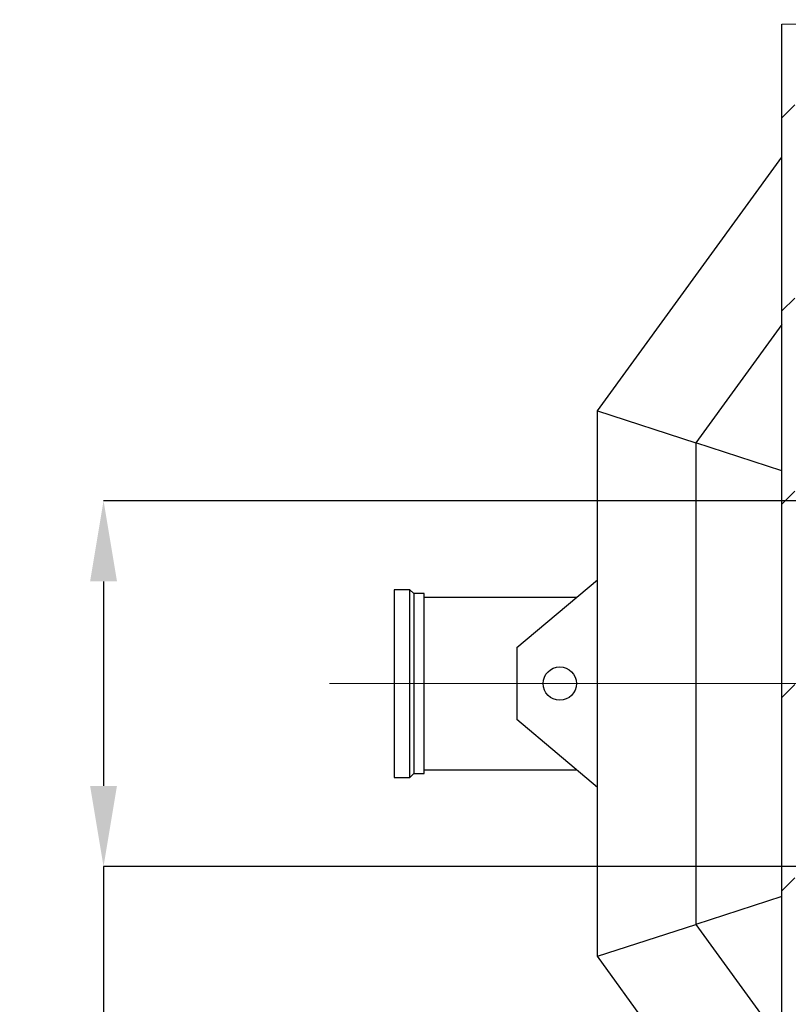
# Model space of a CAD drawing. Units: millimetres. Extents: x 0 to 42677, y 0 to 11883.
# Drawn here: x 28868 to 29583, y 1939 to 2854 of the extents above; entities that cross this region are included whole.
import ezdxf

# ---------------------------------------------------------------- set-up
doc = ezdxf.new("R2010")
doc.units = ezdxf.units.MM
doc.header["$PDSIZE"] = -1
doc.linetypes.add('SLD-Mista-longa', pattern=[19.05, 15.24, -1.27, 1.27, -1.27])
doc.linetypes.add('SLD-Sólida', pattern=[0])
doc.layers.add('COTAS_', color=5, linetype='SLD-Sólida')
doc.styles.get("Standard").update_dxf_attribs({"font": 'ARIALN.TTF'})
doc.dimstyles.new('SLDDIMSTYLE0', dxfattribs={"dimtxt": 75, "dimasz": 75, "dimexe": 0, "dimexo": 0.0625, "dimgap": 0, "dimtad": 1, "dimdec": 0, "dimrnd": 1e-09, "dimzin": 0, "dimdsep": 46, "dimtxsty": 'Standard', "dimcen": 0.09, "dimadec": 0, "dimazin": 0, "dimtfac": 132.08, "dimtdec": 0, "dimtofl": 0, "dimtmove": 0, "dimatfit": 3, "dimldrblk": 'NONE', "dimfxl": 1, "dimfrac": 2, "dimtolj": 1, "dimtzin": 0, "dimarcsym": 0})

# ---------------------------------------------------------------- blocks, each defined once
blk = doc.blocks.new('*D96')
at = {"layer": 'COTAS_', "color": 0, "lineweight": -2, "ltscale": 40, "transparency": 16777216}
for p, q in [((29707.19, 2067.35), (29707.19, 1267.27)), ((30027.19, 2067.35), (30027.19, 1267.27)), ((29707.19, 1267.27), (29258.01, 1267.27)), ((29952.19, 1267.27), (29782.19, 1267.27))]:
    blk.add_line(p, q, dxfattribs=at)
at = {"layer": 'COTAS_', "color": 0, "ltscale": 40, "transparency": 16777216}
for points in [[(29782.19, 1279.77), (29782.19, 1254.77), (29707.19, 1267.27)], [(29952.19, 1279.77), (29952.19, 1254.77), (30027.19, 1267.27)]]:
    blk.add_solid(points, dxfattribs=at)
at = {"layer": 'Defpoints', "color": 0, "ltscale": 40, "transparency": 16777216}
for p in [(29707.19, 2067.41), (30027.19, 2067.41), (29707.19, 1267.27)]:
    blk.add_point(p, dxfattribs=at)
at = {"layer": 'COTAS_', "color": 0, "ltscale": 40, "transparency": 16777216, "insert": (29325.85, 1343.86), "char_height": 75, "attachment_point": 2}
blk.add_mtext('\\A1;320', dxfattribs=at)
blk = doc.blocks.new('_None')
blk = doc.blocks.new('*D97')
at = {"layer": 'COTAS_', "color": 0, "lineweight": -2, "ltscale": 40, "transparency": 16777216}
for p, q in [((29707.13, 2407.41), (28946.16, 2407.41)), ((28946.16, 2332.41), (28946.16, 2142.41)), ((29707.13, 2067.41), (28946.16, 2067.41)), ((28946.16, 2067.41), (28946.16, 1750.32))]:
    blk.add_line(p, q, dxfattribs=at)
at = {"layer": 'COTAS_', "color": 0, "ltscale": 40, "transparency": 16777216}
for points in [[(28933.66, 2332.41), (28958.66, 2332.41), (28946.16, 2407.41)], [(28933.66, 2142.41), (28958.66, 2142.41), (28946.16, 2067.41)]]:
    blk.add_solid(points, dxfattribs=at)
at = {"layer": 'Defpoints', "color": 0, "ltscale": 40, "transparency": 16777216}
for p in [(28946.16, 2407.41), (29707.19, 2407.41), (29707.19, 2067.41)]:
    blk.add_point(p, dxfattribs=at)
at = {"layer": 'COTAS_', "color": 0, "ltscale": 40, "transparency": 16777216, "insert": (28869.58, 1818.16), "char_height": 75, "attachment_point": 2, "rotation": 90}
blk.add_mtext('\\A1;340', dxfattribs=at)

msp = doc.modelspace()

# ---------------------------------------------------------------- hatches: boundary and pattern name
at = {"linetype": 'SLD-Sólida', "lineweight": 18, "ltscale": 40}
h = msp.add_hatch(dxfattribs=at)
h.set_pattern_fill('ANSI31', scale=40, style=0)
h.set_pattern_definition([(45, (25200, 3.28), (-89.8026, 89.8026), [])])
h.paths.add_polyline_path([(30510.52, 1624.49), (30510.52, 2850.34), (30043.52, 2854.41), (29576.52, 2850.34), (29576.52, 1624.49), (30043.52, 1620.41)], flags=0)
h.paths.add_polyline_path([(30043.52, 2842.41), (30498.52, 2838.44), (30498.52, 1636.39), (30043.52, 1632.42), (29588.52, 1636.39), (29588.52, 2838.44)], flags=0)

# ---------------------------------------------------------------- linework, layer by layer
at = {"color": 7, "linetype": 'SLD-Sólida', "lineweight": 25, "ltscale": 40}
for p, q in [((29576.52, 2850.34), (30043.52, 2854.41)), ((29576.52, 1624.49), (29576.52, 2850.34)), ((29405.19, 2490.85), (29576.52, 2726.67)), ((29576.52, 2571.22), (29496.56, 2461.16)), ((29405.19, 1983.98), (29405.19, 2490.85)), ((29405.19, 2490.85), (29496.56, 2461.16)), ((29576.52, 2435.18), (29496.56, 2461.16)), ((29496.56, 2461.16), (29496.56, 2013.67)), ((29330.19, 2270.91), (29405.19, 2333.85)), ((29230.86, 2324.61), (29216.16, 2324.61)), ((29216.16, 2324.61), (29216.16, 2150.21)), ((29234.46, 2321.01), (29230.86, 2324.61)), ((29230.86, 2150.21), (29230.86, 2324.61)), ((29244.06, 2321.01), (29234.46, 2321.01)), ((29234.46, 2321.01), (29234.46, 2153.81)), ((29244.06, 2153.81), (29244.06, 2321.01)), ((29385.61, 2317.41), (29244.06, 2317.41)), ((29330.19, 2270.91), (29330.19, 2203.91)), ((29405.19, 2140.98), (29330.19, 2203.91)), ((29230.86, 2150.21), (29234.46, 2153.81)), ((29234.46, 2153.81), (29244.06, 2153.81)), ((29244.06, 2157.41), (29385.61, 2157.41)), ((29216.16, 2150.21), (29230.86, 2150.21)), ((29576.52, 2039.65), (29496.56, 2013.67)), ((29405.19, 1983.98), (29496.56, 2013.67)), ((29496.56, 2013.67), (29576.52, 1903.61)), ((29576.52, 1748.16), (29405.19, 1983.98))]:
    msp.add_line(p, q, dxfattribs=at)
at = {"color": 7, "linetype": 'SLD-Sólida', "lineweight": 25, "ltscale": 1600}
msp.add_circle((29370.19, 2237.41), 15.5, dxfattribs=at)
at = {"layer": 'COTAS_', "linetype": 'SLD-Mista-longa', "lineweight": 18, "ltscale": 40}
msp.add_line((29156.16, 2237.41), (31486.81, 2237.41), dxfattribs=at)

# ---------------------------------------------------------------- dimensions: what is measured, and where the dimension line sits
at = {"layer": 'COTAS_', "ltscale": 40}
for base, p1, p2, angle, picture, middle in [((28946.16, 2407.41), (29707.19, 2067.41), (29707.19, 2407.41), 90, '*D97', (28946.16, 1818.16)), ((29707.19, 1267.27), (30027.19, 2067.41), (29707.19, 2067.41), 0, '*D96', (29325.85, 1267.27))]:
    dim = msp.add_linear_dim(base=base, p1=p1, p2=p2, angle=angle, dimstyle='SLDDIMSTYLE0', dxfattribs=at)
    dim.commit()
    dim.dimension.update_dxf_attribs({"geometry": picture, "text_midpoint": middle, "dimtype": 160})

doc.saveas('drawing.dxf')
